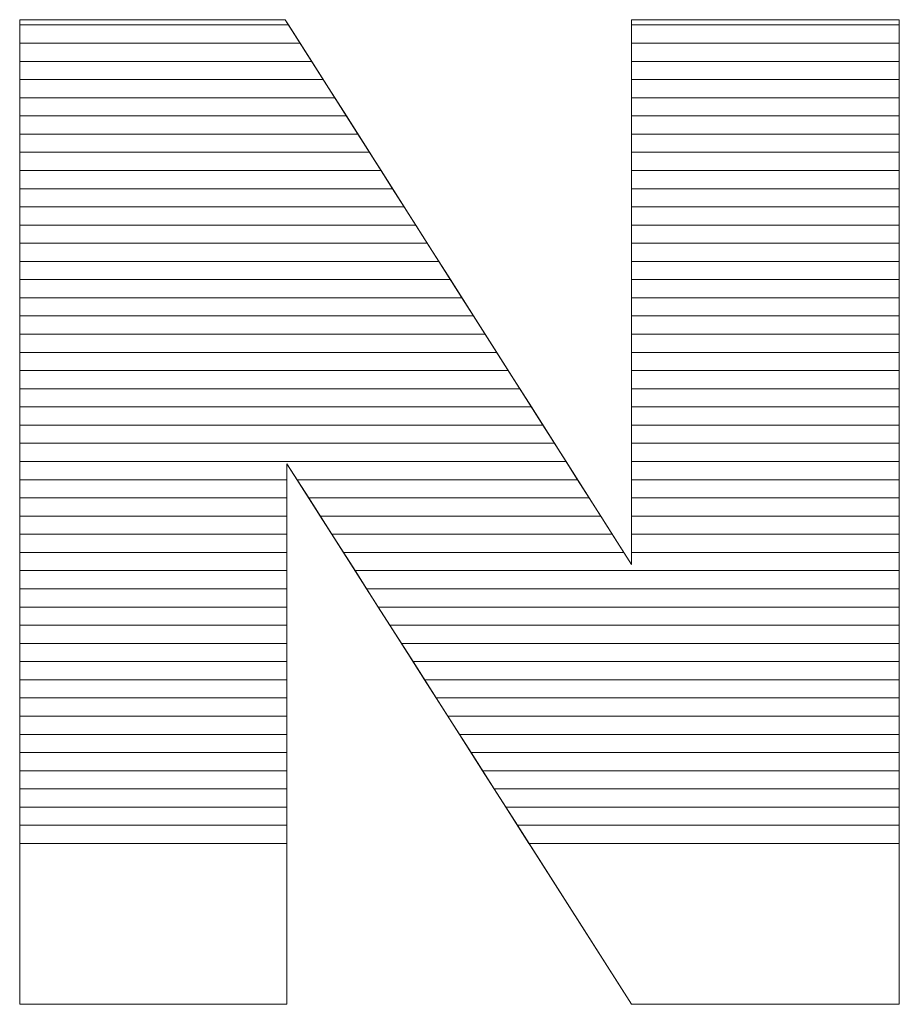
# Model space of a CAD drawing. Units: millimetres. Extents: x 2223 to 8173, y 796 to 7225.
# Drawn here: x 6455 to 6506, y 1446 to 1504 of the extents above; entities that cross this region are included whole.
import ezdxf

# ---------------------------------------------------------------- set-up
doc = ezdxf.new("R2010")
doc.units = ezdxf.units.MM
doc.layers.add('ABAVA - Шлюзы', color=7, linetype='Continuous')

# ---------------------------------------------------------------- blocks, each defined once
blk = doc.blocks.new('Dedallo D02 - top')
at = {"layer": 'ABAVA - Шлюзы', "color": 253, "lineweight": 0}
blk.add_open_spline([(4790.668, -29941.398), (4790.668, -29941.398), (4806.184, -29941.398), (4806.184, -29941.398), (4806.184, -29941.398), (4806.184, -29941.398), (4826.418, -29973.24), (4826.418, -29973.24), (4826.418, -29973.24), (4826.418, -29973.24), (4826.418, -29941.398), (4826.418, -29941.398), (4826.418, -29941.398), (4826.418, -29941.398), (4842.071, -29941.398), (4842.071, -29941.398), (4842.071, -29941.398), (4842.071, -29941.398), (4842.071, -29998.957), (4842.071, -29998.957), (4842.071, -29998.957), (4842.071, -29998.957), (4826.418, -29998.957), (4826.418, -29998.957), (4826.418, -29998.957), (4826.418, -29998.957), (4806.285, -29967.357), (4806.285, -29967.357), (4806.285, -29967.357), (4806.285, -29967.357), (4806.285, -29998.957), (4806.285, -29998.957), (4806.285, -29998.957), (4806.285, -29998.957), (4790.668, -29998.957), (4790.668, -29998.957), (4790.668, -29998.957), (4790.668, -29998.957), (4790.668, -29941.398), (4790.668, -29941.398)], degree=3, knots=[0, 0, 0, 0, 0.1, 0.1, 0.1, 0.1, 0.2, 0.2, 0.2, 0.2, 0.3, 0.3, 0.3, 0.3, 0.4, 0.4, 0.4, 0.4, 0.5, 0.5, 0.5, 0.5, 0.6, 0.6, 0.6, 0.6, 0.7, 0.7, 0.7, 0.7, 0.8, 0.8, 0.8, 0.8, 0.9, 0.9, 0.9, 0.9, 1, 1, 1, 1], dxfattribs=at)
at = {"layer": 'ABAVA - Шлюзы', "color": 7, "lineweight": 0}
for points in [[(4807.056, -29942.77), (4807.056, -29942.77), (4790.668, -29942.77), (4790.668, -29942.77), (4790.668, -29942.77), (4790.668, -29942.77), (4790.668, -29941.398), (4790.668, -29941.398), (4790.668, -29941.398), (4790.668, -29941.398), (4806.184, -29941.398), (4806.184, -29941.398), (4806.184, -29941.398), (4806.184, -29941.398), (4807.056, -29942.77), (4807.056, -29942.77)], [(4806.38, -29941.706), (4806.38, -29941.706), (4790.668, -29941.706), (4790.668, -29941.706), (4790.668, -29941.706), (4790.668, -29941.706), (4790.668, -29941.398), (4790.668, -29941.398), (4790.668, -29941.398), (4790.668, -29941.398), (4806.184, -29941.398), (4806.184, -29941.398), (4806.184, -29941.398), (4806.184, -29941.398), (4806.38, -29941.706), (4806.38, -29941.706)], [(4842.071, -29942.77), (4842.071, -29942.77), (4826.418, -29942.77), (4826.418, -29942.77), (4826.418, -29942.77), (4826.418, -29942.77), (4826.418, -29941.398), (4826.418, -29941.398), (4826.418, -29941.398), (4826.418, -29941.398), (4842.071, -29941.398), (4842.071, -29941.398), (4842.071, -29941.398), (4842.071, -29941.398), (4842.071, -29942.77), (4842.071, -29942.77)], [(4842.071, -29941.706), (4842.071, -29941.706), (4826.418, -29941.706), (4826.418, -29941.706), (4826.418, -29941.706), (4826.418, -29941.706), (4826.418, -29941.398), (4826.418, -29941.398), (4826.418, -29941.398), (4826.418, -29941.398), (4842.071, -29941.398), (4842.071, -29941.398), (4842.071, -29941.398), (4842.071, -29941.398), (4842.071, -29941.706), (4842.071, -29941.706)], [(4807.731, -29943.833), (4807.731, -29943.833), (4790.668, -29943.833), (4790.668, -29943.833), (4790.668, -29943.833), (4790.668, -29943.833), (4790.668, -29941.706), (4790.668, -29941.706), (4790.668, -29941.706), (4790.668, -29941.706), (4806.38, -29941.706), (4806.38, -29941.706), (4806.38, -29941.706), (4806.38, -29941.706), (4807.731, -29943.833), (4807.731, -29943.833)], [(4842.071, -29943.833), (4842.071, -29943.833), (4826.418, -29943.833), (4826.418, -29943.833), (4826.418, -29943.833), (4826.418, -29943.833), (4826.418, -29941.706), (4826.418, -29941.706), (4826.418, -29941.706), (4826.418, -29941.706), (4842.071, -29941.706), (4842.071, -29941.706), (4842.071, -29941.706), (4842.071, -29941.706), (4842.071, -29943.833), (4842.071, -29943.833)], [(4808.407, -29944.896), (4808.407, -29944.896), (4790.668, -29944.896), (4790.668, -29944.896), (4790.668, -29944.896), (4790.668, -29944.896), (4790.668, -29942.77), (4790.668, -29942.77), (4790.668, -29942.77), (4790.668, -29942.77), (4807.056, -29942.77), (4807.056, -29942.77), (4807.056, -29942.77), (4807.056, -29942.77), (4808.407, -29944.896), (4808.407, -29944.896)], [(4842.071, -29944.896), (4842.071, -29944.896), (4826.418, -29944.896), (4826.418, -29944.896), (4826.418, -29944.896), (4826.418, -29944.896), (4826.418, -29942.77), (4826.418, -29942.77), (4826.418, -29942.77), (4826.418, -29942.77), (4842.071, -29942.77), (4842.071, -29942.77), (4842.071, -29942.77), (4842.071, -29942.77), (4842.071, -29944.896), (4842.071, -29944.896)]]:
    blk.add_open_spline(points, degree=3, knots=[0, 0, 0, 0, 0.25, 0.25, 0.25, 0.25, 0.5, 0.5, 0.5, 0.5, 0.75, 0.75, 0.75, 0.75, 1, 1, 1, 1], dxfattribs=at)
at = {"layer": 'ABAVA - Шлюзы', "color": 254, "lineweight": 0}
for points in [[(4809.083, -29945.96), (4809.083, -29945.96), (4790.668, -29945.96), (4790.668, -29945.96), (4790.668, -29945.96), (4790.668, -29945.96), (4790.668, -29943.833), (4790.668, -29943.833), (4790.668, -29943.833), (4790.668, -29943.833), (4807.731, -29943.833), (4807.731, -29943.833), (4807.731, -29943.833), (4807.731, -29943.833), (4809.083, -29945.96), (4809.083, -29945.96)], [(4842.071, -29945.96), (4842.071, -29945.96), (4826.418, -29945.96), (4826.418, -29945.96), (4826.418, -29945.96), (4826.418, -29945.96), (4826.418, -29943.833), (4826.418, -29943.833), (4826.418, -29943.833), (4826.418, -29943.833), (4842.071, -29943.833), (4842.071, -29943.833), (4842.071, -29943.833), (4842.071, -29943.833), (4842.071, -29945.96), (4842.071, -29945.96)], [(4809.758, -29947.023), (4809.758, -29947.023), (4790.668, -29947.023), (4790.668, -29947.023), (4790.668, -29947.023), (4790.668, -29947.023), (4790.668, -29944.896), (4790.668, -29944.896), (4790.668, -29944.896), (4790.668, -29944.896), (4808.407, -29944.896), (4808.407, -29944.896), (4808.407, -29944.896), (4808.407, -29944.896), (4809.758, -29947.023), (4809.758, -29947.023)], [(4842.071, -29947.023), (4842.071, -29947.023), (4826.418, -29947.023), (4826.418, -29947.023), (4826.418, -29947.023), (4826.418, -29947.023), (4826.418, -29944.896), (4826.418, -29944.896), (4826.418, -29944.896), (4826.418, -29944.896), (4842.071, -29944.896), (4842.071, -29944.896), (4842.071, -29944.896), (4842.071, -29944.896), (4842.071, -29947.023), (4842.071, -29947.023)], [(4810.434, -29948.086), (4810.434, -29948.086), (4790.668, -29948.086), (4790.668, -29948.086), (4790.668, -29948.086), (4790.668, -29948.086), (4790.668, -29945.96), (4790.668, -29945.96), (4790.668, -29945.96), (4790.668, -29945.96), (4809.083, -29945.96), (4809.083, -29945.96), (4809.083, -29945.96), (4809.083, -29945.96), (4810.434, -29948.086), (4810.434, -29948.086)], [(4842.071, -29948.086), (4842.071, -29948.086), (4826.418, -29948.086), (4826.418, -29948.086), (4826.418, -29948.086), (4826.418, -29948.086), (4826.418, -29945.96), (4826.418, -29945.96), (4826.418, -29945.96), (4826.418, -29945.96), (4842.071, -29945.96), (4842.071, -29945.96), (4842.071, -29945.96), (4842.071, -29945.96), (4842.071, -29948.086), (4842.071, -29948.086)]]:
    blk.add_open_spline(points, degree=3, knots=[0, 0, 0, 0, 0.25, 0.25, 0.25, 0.25, 0.5, 0.5, 0.5, 0.5, 0.75, 0.75, 0.75, 0.75, 1, 1, 1, 1], dxfattribs=at)
at = {"layer": 'ABAVA - Шлюзы', "color": 51, "lineweight": 0}
for points in [[(4811.11, -29949.15), (4811.11, -29949.15), (4790.668, -29949.15), (4790.668, -29949.15), (4790.668, -29949.15), (4790.668, -29949.15), (4790.668, -29947.023), (4790.668, -29947.023), (4790.668, -29947.023), (4790.668, -29947.023), (4809.758, -29947.023), (4809.758, -29947.023), (4809.758, -29947.023), (4809.758, -29947.023), (4811.11, -29949.15), (4811.11, -29949.15)], [(4842.071, -29949.15), (4842.071, -29949.15), (4826.418, -29949.15), (4826.418, -29949.15), (4826.418, -29949.15), (4826.418, -29949.15), (4826.418, -29947.023), (4826.418, -29947.023), (4826.418, -29947.023), (4826.418, -29947.023), (4842.071, -29947.023), (4842.071, -29947.023), (4842.071, -29947.023), (4842.071, -29947.023), (4842.071, -29949.15), (4842.071, -29949.15)]]:
    blk.add_open_spline(points, degree=3, knots=[0, 0, 0, 0, 0.25, 0.25, 0.25, 0.25, 0.5, 0.5, 0.5, 0.5, 0.75, 0.75, 0.75, 0.75, 1, 1, 1, 1], dxfattribs=at)
at = {"layer": 'ABAVA - Шлюзы', "color": 41, "lineweight": 0}
for points, knots in [([(4811.785, -29950.213), (4811.785, -29950.213), (4790.668, -29950.213), (4790.668, -29950.213), (4790.668, -29950.213), (4790.668, -29950.213), (4790.668, -29948.086), (4790.668, -29948.086), (4790.668, -29948.086), (4790.668, -29948.086), (4810.434, -29948.086), (4810.434, -29948.086), (4810.434, -29948.086), (4810.434, -29948.086), (4811.785, -29950.213), (4811.785, -29950.213)], [0, 0, 0, 0, 0.25, 0.25, 0.25, 0.25, 0.5, 0.5, 0.5, 0.5, 0.75, 0.75, 0.75, 0.75, 1, 1, 1, 1]), ([(4842.071, -29950.213), (4842.071, -29950.213), (4826.418, -29950.213), (4826.418, -29950.213), (4826.418, -29950.213), (4826.418, -29950.213), (4826.418, -29948.086), (4826.418, -29948.086), (4826.418, -29948.086), (4826.418, -29948.086), (4842.071, -29948.086), (4842.071, -29948.086), (4842.071, -29948.086), (4842.071, -29948.086), (4842.071, -29950.213), (4842.071, -29950.213)], [0, 0, 0, 0, 0.25, 0.25, 0.25, 0.25, 0.5, 0.5, 0.5, 0.5, 0.75, 0.75, 0.75, 0.75, 1, 1, 1, 1]), ([(4812.462, -29951.277), (4812.462, -29951.277), (4790.668, -29951.277), (4790.668, -29951.277), (4790.668, -29951.277), (4790.668, -29951.277), (4790.668, -29949.15), (4790.668, -29949.15), (4790.668, -29949.15), (4790.668, -29949.15), (4811.11, -29949.15), (4811.11, -29949.15), (4811.11, -29949.15), (4811.11, -29949.15), (4812.462, -29951.277), (4812.462, -29951.277)], [0, 0, 0, 0, 0.25, 0.25, 0.25, 0.25, 0.5, 0.5, 0.5, 0.5, 0.75, 0.75, 0.75, 0.75, 1, 1, 1, 1]), ([(4842.071, -29951.277), (4842.071, -29951.277), (4826.418, -29951.277), (4826.418, -29951.277), (4826.418, -29951.277), (4826.418, -29951.277), (4826.418, -29949.15), (4826.418, -29949.15), (4826.418, -29949.15), (4826.418, -29949.15), (4842.071, -29949.15), (4842.071, -29949.15), (4842.071, -29949.15), (4842.071, -29949.15), (4842.071, -29951.277), (4842.071, -29951.277)], [0, 0, 0, 0, 0.25, 0.25, 0.25, 0.25, 0.5, 0.5, 0.5, 0.5, 0.75, 0.75, 0.75, 0.75, 1, 1, 1, 1]), ([(4813.137, -29952.34), (4813.137, -29952.34), (4790.668, -29952.34), (4790.668, -29952.34), (4790.668, -29952.34), (4790.668, -29952.34), (4790.668, -29950.213), (4790.668, -29950.213), (4790.668, -29950.213), (4790.668, -29950.213), (4811.785, -29950.213), (4811.785, -29950.213), (4811.785, -29950.213), (4811.785, -29950.213), (4813.137, -29952.34), (4813.137, -29952.34)], [0, 0, 0, 0, 0.25, 0.25, 0.25, 0.25, 0.5, 0.5, 0.5, 0.5, 0.75, 0.75, 0.75, 0.75, 1, 1, 1, 1]), ([(4842.071, -29952.34), (4842.071, -29952.34), (4826.418, -29952.34), (4826.418, -29952.34), (4826.418, -29952.34), (4826.418, -29952.34), (4826.418, -29950.213), (4826.418, -29950.213), (4826.418, -29950.213), (4826.418, -29950.213), (4842.071, -29950.213), (4842.071, -29950.213), (4842.071, -29950.213), (4842.071, -29950.213), (4842.071, -29952.34), (4842.071, -29952.34)], [0, 0, 0, 0, 0.25, 0.25, 0.25, 0.25, 0.5, 0.5, 0.5, 0.5, 0.75, 0.75, 0.75, 0.75, 1, 1, 1, 1]), ([(4813.813, -29953.403), (4813.813, -29953.403), (4790.668, -29953.403), (4790.668, -29953.403), (4790.668, -29953.403), (4790.668, -29953.403), (4790.668, -29951.277), (4790.668, -29951.277), (4790.668, -29951.277), (4790.668, -29951.277), (4812.462, -29951.277), (4812.462, -29951.277), (4812.462, -29951.277), (4812.462, -29951.277), (4813.813, -29953.403), (4813.813, -29953.403)], [0, 0, 0, 0, 0.25, 0.25, 0.25, 0.25, 0.5, 0.5, 0.5, 0.5, 0.75, 0.75, 0.75, 0.75, 1, 1, 1, 1]), ([(4842.071, -29953.403), (4842.071, -29953.403), (4826.418, -29953.403), (4826.418, -29953.403), (4826.418, -29953.403), (4826.418, -29953.403), (4826.418, -29951.277), (4826.418, -29951.277), (4826.418, -29951.277), (4826.418, -29951.277), (4842.071, -29951.277), (4842.071, -29951.277), (4842.071, -29951.277), (4842.071, -29951.277), (4842.071, -29953.403), (4842.071, -29953.403)], [0, 0, 0, 0, 0.25, 0.25, 0.25, 0.25, 0.5, 0.5, 0.5, 0.5, 0.75, 0.75, 0.75, 0.75, 1, 1, 1, 1]), ([(4814.488, -29954.466), (4814.488, -29954.466), (4790.668, -29954.466), (4790.668, -29954.466), (4790.668, -29954.466), (4790.668, -29954.466), (4790.668, -29952.34), (4790.668, -29952.34), (4790.668, -29952.34), (4790.668, -29952.34), (4813.137, -29952.34), (4813.137, -29952.34), (4813.137, -29952.34), (4813.137, -29952.34), (4814.488, -29954.466), (4814.488, -29954.466)], [0, 0, 0, 0, 0.25, 0.25, 0.25, 0.25, 0.5, 0.5, 0.5, 0.5, 0.75, 0.75, 0.75, 0.75, 1, 1, 1, 1]), ([(4842.071, -29954.466), (4842.071, -29954.466), (4826.418, -29954.466), (4826.418, -29954.466), (4826.418, -29954.466), (4826.418, -29954.466), (4826.418, -29952.34), (4826.418, -29952.34), (4826.418, -29952.34), (4826.418, -29952.34), (4842.071, -29952.34), (4842.071, -29952.34), (4842.071, -29952.34), (4842.071, -29952.34), (4842.071, -29954.466), (4842.071, -29954.466)], [0, 0, 0, 0, 0.25, 0.25, 0.25, 0.25, 0.5, 0.5, 0.5, 0.5, 0.75, 0.75, 0.75, 0.75, 1, 1, 1, 1]), ([(4815.164, -29955.529), (4815.164, -29955.529), (4790.668, -29955.529), (4790.668, -29955.529), (4790.668, -29955.529), (4790.668, -29955.529), (4790.668, -29953.403), (4790.668, -29953.403), (4790.668, -29953.403), (4790.668, -29953.403), (4813.813, -29953.403), (4813.813, -29953.403), (4813.813, -29953.403), (4813.813, -29953.403), (4815.164, -29955.529), (4815.164, -29955.529)], [0, 0, 0, 0, 0.25, 0.25, 0.25, 0.25, 0.5, 0.5, 0.5, 0.5, 0.75, 0.75, 0.75, 0.75, 1, 1, 1, 1]), ([(4842.071, -29955.529), (4842.071, -29955.529), (4826.418, -29955.529), (4826.418, -29955.529), (4826.418, -29955.529), (4826.418, -29955.529), (4826.418, -29953.403), (4826.418, -29953.403), (4826.418, -29953.403), (4826.418, -29953.403), (4842.071, -29953.403), (4842.071, -29953.403), (4842.071, -29953.403), (4842.071, -29953.403), (4842.071, -29955.529), (4842.071, -29955.529)], [0, 0, 0, 0, 0.25, 0.25, 0.25, 0.25, 0.5, 0.5, 0.5, 0.5, 0.75, 0.75, 0.75, 0.75, 1, 1, 1, 1]), ([(4815.839, -29956.592), (4815.839, -29956.592), (4790.668, -29956.592), (4790.668, -29956.592), (4790.668, -29956.592), (4790.668, -29956.592), (4790.668, -29954.466), (4790.668, -29954.466), (4790.668, -29954.466), (4790.668, -29954.466), (4814.488, -29954.466), (4814.488, -29954.466), (4814.488, -29954.466), (4814.488, -29954.466), (4815.839, -29956.592), (4815.839, -29956.592)], [0, 0, 0, 0, 0.25, 0.25, 0.25, 0.25, 0.5, 0.5, 0.5, 0.5, 0.75, 0.75, 0.75, 0.75, 1, 1, 1, 1]), ([(4842.071, -29956.592), (4842.071, -29956.592), (4826.418, -29956.592), (4826.418, -29956.592), (4826.418, -29956.592), (4826.418, -29956.592), (4826.418, -29954.466), (4826.418, -29954.466), (4826.418, -29954.466), (4826.418, -29954.466), (4842.071, -29954.466), (4842.071, -29954.466), (4842.071, -29954.466), (4842.071, -29954.466), (4842.071, -29956.592), (4842.071, -29956.592)], [0, 0, 0, 0, 0.25, 0.25, 0.25, 0.25, 0.5, 0.5, 0.5, 0.5, 0.75, 0.75, 0.75, 0.75, 1, 1, 1, 1]), ([(4816.515, -29957.656), (4816.515, -29957.656), (4790.668, -29957.656), (4790.668, -29957.656), (4790.668, -29957.656), (4790.668, -29957.656), (4790.668, -29955.529), (4790.668, -29955.529), (4790.668, -29955.529), (4790.668, -29955.529), (4815.164, -29955.529), (4815.164, -29955.529), (4815.164, -29955.529), (4815.164, -29955.529), (4816.515, -29957.656), (4816.515, -29957.656)], [0, 0, 0, 0, 0.25, 0.25, 0.25, 0.25, 0.5, 0.5, 0.5, 0.5, 0.75, 0.75, 0.75, 0.75, 1, 1, 1, 1]), ([(4842.071, -29957.656), (4842.071, -29957.656), (4826.418, -29957.656), (4826.418, -29957.656), (4826.418, -29957.656), (4826.418, -29957.656), (4826.418, -29955.529), (4826.418, -29955.529), (4826.418, -29955.529), (4826.418, -29955.529), (4842.071, -29955.529), (4842.071, -29955.529), (4842.071, -29955.529), (4842.071, -29955.529), (4842.071, -29957.656), (4842.071, -29957.656)], [0, 0, 0, 0, 0.25, 0.25, 0.25, 0.25, 0.5, 0.5, 0.5, 0.5, 0.75, 0.75, 0.75, 0.75, 1, 1, 1, 1]), ([(4817.191, -29958.719), (4817.191, -29958.719), (4790.668, -29958.719), (4790.668, -29958.719), (4790.668, -29958.719), (4790.668, -29958.719), (4790.668, -29956.592), (4790.668, -29956.592), (4790.668, -29956.592), (4790.668, -29956.592), (4815.839, -29956.592), (4815.839, -29956.592), (4815.839, -29956.592), (4815.839, -29956.592), (4817.191, -29958.719), (4817.191, -29958.719)], [0, 0, 0, 0, 0.25, 0.25, 0.25, 0.25, 0.5, 0.5, 0.5, 0.5, 0.75, 0.75, 0.75, 0.75, 1, 1, 1, 1]), ([(4842.071, -29958.719), (4842.071, -29958.719), (4826.418, -29958.719), (4826.418, -29958.719), (4826.418, -29958.719), (4826.418, -29958.719), (4826.418, -29956.592), (4826.418, -29956.592), (4826.418, -29956.592), (4826.418, -29956.592), (4842.071, -29956.592), (4842.071, -29956.592), (4842.071, -29956.592), (4842.071, -29956.592), (4842.071, -29958.719), (4842.071, -29958.719)], [0, 0, 0, 0, 0.25, 0.25, 0.25, 0.25, 0.5, 0.5, 0.5, 0.5, 0.75, 0.75, 0.75, 0.75, 1, 1, 1, 1]), ([(4817.866, -29959.782), (4817.866, -29959.782), (4790.668, -29959.782), (4790.668, -29959.782), (4790.668, -29959.782), (4790.668, -29959.782), (4790.668, -29957.656), (4790.668, -29957.656), (4790.668, -29957.656), (4790.668, -29957.656), (4816.515, -29957.656), (4816.515, -29957.656), (4816.515, -29957.656), (4816.515, -29957.656), (4817.866, -29959.782), (4817.866, -29959.782)], [0, 0, 0, 0, 0.25, 0.25, 0.25, 0.25, 0.5, 0.5, 0.5, 0.5, 0.75, 0.75, 0.75, 0.75, 1, 1, 1, 1]), ([(4842.071, -29959.782), (4842.071, -29959.782), (4826.418, -29959.782), (4826.418, -29959.782), (4826.418, -29959.782), (4826.418, -29959.782), (4826.418, -29957.656), (4826.418, -29957.656), (4826.418, -29957.656), (4826.418, -29957.656), (4842.071, -29957.656), (4842.071, -29957.656), (4842.071, -29957.656), (4842.071, -29957.656), (4842.071, -29959.782), (4842.071, -29959.782)], [0, 0, 0, 0, 0.25, 0.25, 0.25, 0.25, 0.5, 0.5, 0.5, 0.5, 0.75, 0.75, 0.75, 0.75, 1, 1, 1, 1]), ([(4818.542, -29960.846), (4818.542, -29960.846), (4790.668, -29960.846), (4790.668, -29960.846), (4790.668, -29960.846), (4790.668, -29960.846), (4790.668, -29958.719), (4790.668, -29958.719), (4790.668, -29958.719), (4790.668, -29958.719), (4817.191, -29958.719), (4817.191, -29958.719), (4817.191, -29958.719), (4817.191, -29958.719), (4818.542, -29960.846), (4818.542, -29960.846)], [0, 0, 0, 0, 0.25, 0.25, 0.25, 0.25, 0.5, 0.5, 0.5, 0.5, 0.75, 0.75, 0.75, 0.75, 1, 1, 1, 1]), ([(4842.071, -29960.846), (4842.071, -29960.846), (4826.418, -29960.846), (4826.418, -29960.846), (4826.418, -29960.846), (4826.418, -29960.846), (4826.418, -29958.719), (4826.418, -29958.719), (4826.418, -29958.719), (4826.418, -29958.719), (4842.071, -29958.719), (4842.071, -29958.719), (4842.071, -29958.719), (4842.071, -29958.719), (4842.071, -29960.846), (4842.071, -29960.846)], [0, 0, 0, 0, 0.25, 0.25, 0.25, 0.25, 0.5, 0.5, 0.5, 0.5, 0.75, 0.75, 0.75, 0.75, 1, 1, 1, 1]), ([(4819.218, -29961.909), (4819.218, -29961.909), (4790.668, -29961.909), (4790.668, -29961.909), (4790.668, -29961.909), (4790.668, -29961.909), (4790.668, -29959.782), (4790.668, -29959.782), (4790.668, -29959.782), (4790.668, -29959.782), (4817.866, -29959.782), (4817.866, -29959.782), (4817.866, -29959.782), (4817.866, -29959.782), (4819.218, -29961.909), (4819.218, -29961.909)], [0, 0, 0, 0, 0.25, 0.25, 0.25, 0.25, 0.5, 0.5, 0.5, 0.5, 0.75, 0.75, 0.75, 0.75, 1, 1, 1, 1]), ([(4842.071, -29961.909), (4842.071, -29961.909), (4826.418, -29961.909), (4826.418, -29961.909), (4826.418, -29961.909), (4826.418, -29961.909), (4826.418, -29959.782), (4826.418, -29959.782), (4826.418, -29959.782), (4826.418, -29959.782), (4842.071, -29959.782), (4842.071, -29959.782), (4842.071, -29959.782), (4842.071, -29959.782), (4842.071, -29961.909), (4842.071, -29961.909)], [0, 0, 0, 0, 0.25, 0.25, 0.25, 0.25, 0.5, 0.5, 0.5, 0.5, 0.75, 0.75, 0.75, 0.75, 1, 1, 1, 1]), ([(4819.893, -29962.972), (4819.893, -29962.972), (4790.668, -29962.972), (4790.668, -29962.972), (4790.668, -29962.972), (4790.668, -29962.972), (4790.668, -29960.846), (4790.668, -29960.846), (4790.668, -29960.846), (4790.668, -29960.846), (4818.542, -29960.846), (4818.542, -29960.846), (4818.542, -29960.846), (4818.542, -29960.846), (4819.893, -29962.972), (4819.893, -29962.972)], [0, 0, 0, 0, 0.25, 0.25, 0.25, 0.25, 0.5, 0.5, 0.5, 0.5, 0.75, 0.75, 0.75, 0.75, 1, 1, 1, 1]), ([(4842.071, -29962.972), (4842.071, -29962.972), (4826.418, -29962.972), (4826.418, -29962.972), (4826.418, -29962.972), (4826.418, -29962.972), (4826.418, -29960.846), (4826.418, -29960.846), (4826.418, -29960.846), (4826.418, -29960.846), (4842.071, -29960.846), (4842.071, -29960.846), (4842.071, -29960.846), (4842.071, -29960.846), (4842.071, -29962.972), (4842.071, -29962.972)], [0, 0, 0, 0, 0.25, 0.25, 0.25, 0.25, 0.5, 0.5, 0.5, 0.5, 0.75, 0.75, 0.75, 0.75, 1, 1, 1, 1]), ([(4820.569, -29964.036), (4820.569, -29964.036), (4790.668, -29964.036), (4790.668, -29964.036), (4790.668, -29964.036), (4790.668, -29964.036), (4790.668, -29961.909), (4790.668, -29961.909), (4790.668, -29961.909), (4790.668, -29961.909), (4819.218, -29961.909), (4819.218, -29961.909), (4819.218, -29961.909), (4819.218, -29961.909), (4820.569, -29964.036), (4820.569, -29964.036)], [0, 0, 0, 0, 0.25, 0.25, 0.25, 0.25, 0.5, 0.5, 0.5, 0.5, 0.75, 0.75, 0.75, 0.75, 1, 1, 1, 1]), ([(4842.071, -29964.036), (4842.071, -29964.036), (4826.418, -29964.036), (4826.418, -29964.036), (4826.418, -29964.036), (4826.418, -29964.036), (4826.418, -29961.909), (4826.418, -29961.909), (4826.418, -29961.909), (4826.418, -29961.909), (4842.071, -29961.909), (4842.071, -29961.909), (4842.071, -29961.909), (4842.071, -29961.909), (4842.071, -29964.036), (4842.071, -29964.036)], [0, 0, 0, 0, 0.25, 0.25, 0.25, 0.25, 0.5, 0.5, 0.5, 0.5, 0.75, 0.75, 0.75, 0.75, 1, 1, 1, 1]), ([(4821.245, -29965.099), (4821.245, -29965.099), (4790.668, -29965.099), (4790.668, -29965.099), (4790.668, -29965.099), (4790.668, -29965.099), (4790.668, -29962.972), (4790.668, -29962.972), (4790.668, -29962.972), (4790.668, -29962.972), (4819.893, -29962.972), (4819.893, -29962.972), (4819.893, -29962.972), (4819.893, -29962.972), (4821.245, -29965.099), (4821.245, -29965.099)], [0, 0, 0, 0, 0.25, 0.25, 0.25, 0.25, 0.5, 0.5, 0.5, 0.5, 0.75, 0.75, 0.75, 0.75, 1, 1, 1, 1]), ([(4842.071, -29965.099), (4842.071, -29965.099), (4826.418, -29965.099), (4826.418, -29965.099), (4826.418, -29965.099), (4826.418, -29965.099), (4826.418, -29962.972), (4826.418, -29962.972), (4826.418, -29962.972), (4826.418, -29962.972), (4842.071, -29962.972), (4842.071, -29962.972), (4842.071, -29962.972), (4842.071, -29962.972), (4842.071, -29965.099), (4842.071, -29965.099)], [0, 0, 0, 0, 0.25, 0.25, 0.25, 0.25, 0.5, 0.5, 0.5, 0.5, 0.75, 0.75, 0.75, 0.75, 1, 1, 1, 1]), ([(4821.921, -29966.163), (4821.921, -29966.163), (4790.668, -29966.163), (4790.668, -29966.163), (4790.668, -29966.163), (4790.668, -29966.163), (4790.668, -29964.036), (4790.668, -29964.036), (4790.668, -29964.036), (4790.668, -29964.036), (4820.569, -29964.036), (4820.569, -29964.036), (4820.569, -29964.036), (4820.569, -29964.036), (4821.921, -29966.163), (4821.921, -29966.163)], [0, 0, 0, 0, 0.25, 0.25, 0.25, 0.25, 0.5, 0.5, 0.5, 0.5, 0.75, 0.75, 0.75, 0.75, 1, 1, 1, 1]), ([(4842.071, -29966.163), (4842.071, -29966.163), (4826.418, -29966.163), (4826.418, -29966.163), (4826.418, -29966.163), (4826.418, -29966.163), (4826.418, -29964.036), (4826.418, -29964.036), (4826.418, -29964.036), (4826.418, -29964.036), (4842.071, -29964.036), (4842.071, -29964.036), (4842.071, -29964.036), (4842.071, -29964.036), (4842.071, -29966.163), (4842.071, -29966.163)], [0, 0, 0, 0, 0.25, 0.25, 0.25, 0.25, 0.5, 0.5, 0.5, 0.5, 0.75, 0.75, 0.75, 0.75, 1, 1, 1, 1]), ([(4822.596, -29967.226), (4822.596, -29967.226), (4790.668, -29967.226), (4790.668, -29967.226), (4790.668, -29967.226), (4790.668, -29967.226), (4790.668, -29965.099), (4790.668, -29965.099), (4790.668, -29965.099), (4790.668, -29965.099), (4821.245, -29965.099), (4821.245, -29965.099), (4821.245, -29965.099), (4821.245, -29965.099), (4822.596, -29967.226), (4822.596, -29967.226)], [0, 0, 0, 0, 0.25, 0.25, 0.25, 0.25, 0.5, 0.5, 0.5, 0.5, 0.75, 0.75, 0.75, 0.75, 1, 1, 1, 1]), ([(4842.071, -29967.226), (4842.071, -29967.226), (4826.418, -29967.226), (4826.418, -29967.226), (4826.418, -29967.226), (4826.418, -29967.226), (4826.418, -29965.099), (4826.418, -29965.099), (4826.418, -29965.099), (4826.418, -29965.099), (4842.071, -29965.099), (4842.071, -29965.099), (4842.071, -29965.099), (4842.071, -29965.099), (4842.071, -29967.226), (4842.071, -29967.226)], [0, 0, 0, 0, 0.25, 0.25, 0.25, 0.25, 0.5, 0.5, 0.5, 0.5, 0.75, 0.75, 0.75, 0.75, 1, 1, 1, 1]), ([(4823.272, -29968.289), (4823.272, -29968.289), (4806.879, -29968.289), (4806.879, -29968.289), (4806.879, -29968.289), (4806.879, -29968.289), (4806.285, -29967.357), (4806.285, -29967.357), (4806.285, -29967.357), (4806.285, -29967.357), (4806.285, -29968.289), (4806.285, -29968.289), (4806.285, -29968.289), (4806.285, -29968.289), (4790.668, -29968.289), (4790.668, -29968.289), (4790.668, -29968.289), (4790.668, -29968.289), (4790.668, -29966.163), (4790.668, -29966.163), (4790.668, -29966.163), (4790.668, -29966.163), (4821.921, -29966.163), (4821.921, -29966.163), (4821.921, -29966.163), (4821.921, -29966.163), (4823.272, -29968.289), (4823.272, -29968.289)], [0, 0, 0, 0, 0.142857, 0.142857, 0.142857, 0.142857, 0.285714, 0.285714, 0.285714, 0.285714, 0.428571, 0.428571, 0.428571, 0.428571, 0.571429, 0.571429, 0.571429, 0.571429, 0.714286, 0.714286, 0.714286, 0.714286, 0.857143, 0.857143, 0.857143, 0.857143, 1, 1, 1, 1]), ([(4842.071, -29968.289), (4842.071, -29968.289), (4826.418, -29968.289), (4826.418, -29968.289), (4826.418, -29968.289), (4826.418, -29968.289), (4826.418, -29966.163), (4826.418, -29966.163), (4826.418, -29966.163), (4826.418, -29966.163), (4842.071, -29966.163), (4842.071, -29966.163), (4842.071, -29966.163), (4842.071, -29966.163), (4842.071, -29968.289), (4842.071, -29968.289)], [0, 0, 0, 0, 0.25, 0.25, 0.25, 0.25, 0.5, 0.5, 0.5, 0.5, 0.75, 0.75, 0.75, 0.75, 1, 1, 1, 1]), ([(4823.948, -29969.353), (4823.948, -29969.353), (4807.557, -29969.353), (4807.557, -29969.353), (4807.557, -29969.353), (4807.557, -29969.353), (4806.285, -29967.357), (4806.285, -29967.357), (4806.285, -29967.357), (4806.285, -29967.357), (4806.285, -29969.353), (4806.285, -29969.353), (4806.285, -29969.353), (4806.285, -29969.353), (4790.668, -29969.353), (4790.668, -29969.353), (4790.668, -29969.353), (4790.668, -29969.353), (4790.668, -29967.226), (4790.668, -29967.226), (4790.668, -29967.226), (4790.668, -29967.226), (4822.596, -29967.226), (4822.596, -29967.226), (4822.596, -29967.226), (4822.596, -29967.226), (4823.948, -29969.353), (4823.948, -29969.353)], [0, 0, 0, 0, 0.142857, 0.142857, 0.142857, 0.142857, 0.285714, 0.285714, 0.285714, 0.285714, 0.428571, 0.428571, 0.428571, 0.428571, 0.571429, 0.571429, 0.571429, 0.571429, 0.714286, 0.714286, 0.714286, 0.714286, 0.857143, 0.857143, 0.857143, 0.857143, 1, 1, 1, 1]), ([(4842.071, -29969.353), (4842.071, -29969.353), (4826.418, -29969.353), (4826.418, -29969.353), (4826.418, -29969.353), (4826.418, -29969.353), (4826.418, -29967.226), (4826.418, -29967.226), (4826.418, -29967.226), (4826.418, -29967.226), (4842.071, -29967.226), (4842.071, -29967.226), (4842.071, -29967.226), (4842.071, -29967.226), (4842.071, -29969.353), (4842.071, -29969.353)], [0, 0, 0, 0, 0.25, 0.25, 0.25, 0.25, 0.5, 0.5, 0.5, 0.5, 0.75, 0.75, 0.75, 0.75, 1, 1, 1, 1]), ([(4806.285, -29970.416), (4806.285, -29970.416), (4790.668, -29970.416), (4790.668, -29970.416), (4790.668, -29970.416), (4790.668, -29970.416), (4790.668, -29968.289), (4790.668, -29968.289), (4790.668, -29968.289), (4790.668, -29968.289), (4806.285, -29968.289), (4806.285, -29968.289), (4806.285, -29968.289), (4806.285, -29968.289), (4806.285, -29970.416), (4806.285, -29970.416)], [0, 0, 0, 0, 0.25, 0.25, 0.25, 0.25, 0.5, 0.5, 0.5, 0.5, 0.75, 0.75, 0.75, 0.75, 1, 1, 1, 1]), ([(4824.623, -29970.416), (4824.623, -29970.416), (4808.234, -29970.416), (4808.234, -29970.416), (4808.234, -29970.416), (4808.234, -29970.416), (4806.879, -29968.289), (4806.879, -29968.289), (4806.879, -29968.289), (4806.879, -29968.289), (4823.272, -29968.289), (4823.272, -29968.289), (4823.272, -29968.289), (4823.272, -29968.289), (4824.623, -29970.416), (4824.623, -29970.416)], [0, 0, 0, 0, 0.25, 0.25, 0.25, 0.25, 0.5, 0.5, 0.5, 0.5, 0.75, 0.75, 0.75, 0.75, 1, 1, 1, 1]), ([(4842.071, -29970.416), (4842.071, -29970.416), (4826.418, -29970.416), (4826.418, -29970.416), (4826.418, -29970.416), (4826.418, -29970.416), (4826.418, -29968.289), (4826.418, -29968.289), (4826.418, -29968.289), (4826.418, -29968.289), (4842.071, -29968.289), (4842.071, -29968.289), (4842.071, -29968.289), (4842.071, -29968.289), (4842.071, -29970.416), (4842.071, -29970.416)], [0, 0, 0, 0, 0.25, 0.25, 0.25, 0.25, 0.5, 0.5, 0.5, 0.5, 0.75, 0.75, 0.75, 0.75, 1, 1, 1, 1]), ([(4806.285, -29971.479), (4806.285, -29971.479), (4790.668, -29971.479), (4790.668, -29971.479), (4790.668, -29971.479), (4790.668, -29971.479), (4790.668, -29969.353), (4790.668, -29969.353), (4790.668, -29969.353), (4790.668, -29969.353), (4806.285, -29969.353), (4806.285, -29969.353), (4806.285, -29969.353), (4806.285, -29969.353), (4806.285, -29971.479), (4806.285, -29971.479)], [0, 0, 0, 0, 0.25, 0.25, 0.25, 0.25, 0.5, 0.5, 0.5, 0.5, 0.75, 0.75, 0.75, 0.75, 1, 1, 1, 1]), ([(4825.299, -29971.479), (4825.299, -29971.479), (4808.911, -29971.479), (4808.911, -29971.479), (4808.911, -29971.479), (4808.911, -29971.479), (4807.557, -29969.353), (4807.557, -29969.353), (4807.557, -29969.353), (4807.557, -29969.353), (4823.948, -29969.353), (4823.948, -29969.353), (4823.948, -29969.353), (4823.948, -29969.353), (4825.299, -29971.479), (4825.299, -29971.479)], [0, 0, 0, 0, 0.25, 0.25, 0.25, 0.25, 0.5, 0.5, 0.5, 0.5, 0.75, 0.75, 0.75, 0.75, 1, 1, 1, 1]), ([(4842.071, -29971.479), (4842.071, -29971.479), (4826.418, -29971.479), (4826.418, -29971.479), (4826.418, -29971.479), (4826.418, -29971.479), (4826.418, -29969.353), (4826.418, -29969.353), (4826.418, -29969.353), (4826.418, -29969.353), (4842.071, -29969.353), (4842.071, -29969.353), (4842.071, -29969.353), (4842.071, -29969.353), (4842.071, -29971.479), (4842.071, -29971.479)], [0, 0, 0, 0, 0.25, 0.25, 0.25, 0.25, 0.5, 0.5, 0.5, 0.5, 0.75, 0.75, 0.75, 0.75, 1, 1, 1, 1]), ([(4806.285, -29972.543), (4806.285, -29972.543), (4790.668, -29972.543), (4790.668, -29972.543), (4790.668, -29972.543), (4790.668, -29972.543), (4790.668, -29970.416), (4790.668, -29970.416), (4790.668, -29970.416), (4790.668, -29970.416), (4806.285, -29970.416), (4806.285, -29970.416), (4806.285, -29970.416), (4806.285, -29970.416), (4806.285, -29972.543), (4806.285, -29972.543)], [0, 0, 0, 0, 0.25, 0.25, 0.25, 0.25, 0.5, 0.5, 0.5, 0.5, 0.75, 0.75, 0.75, 0.75, 1, 1, 1, 1]), ([(4825.975, -29972.543), (4825.975, -29972.543), (4809.589, -29972.543), (4809.589, -29972.543), (4809.589, -29972.543), (4809.589, -29972.543), (4808.234, -29970.416), (4808.234, -29970.416), (4808.234, -29970.416), (4808.234, -29970.416), (4824.623, -29970.416), (4824.623, -29970.416), (4824.623, -29970.416), (4824.623, -29970.416), (4825.975, -29972.543), (4825.975, -29972.543)], [0, 0, 0, 0, 0.25, 0.25, 0.25, 0.25, 0.5, 0.5, 0.5, 0.5, 0.75, 0.75, 0.75, 0.75, 1, 1, 1, 1]), ([(4842.071, -29972.543), (4842.071, -29972.543), (4826.418, -29972.543), (4826.418, -29972.543), (4826.418, -29972.543), (4826.418, -29972.543), (4826.418, -29970.416), (4826.418, -29970.416), (4826.418, -29970.416), (4826.418, -29970.416), (4842.071, -29970.416), (4842.071, -29970.416), (4842.071, -29970.416), (4842.071, -29970.416), (4842.071, -29972.543), (4842.071, -29972.543)], [0, 0, 0, 0, 0.25, 0.25, 0.25, 0.25, 0.5, 0.5, 0.5, 0.5, 0.75, 0.75, 0.75, 0.75, 1, 1, 1, 1]), ([(4806.285, -29973.606), (4806.285, -29973.606), (4790.668, -29973.606), (4790.668, -29973.606), (4790.668, -29973.606), (4790.668, -29973.606), (4790.668, -29971.479), (4790.668, -29971.479), (4790.668, -29971.479), (4790.668, -29971.479), (4806.285, -29971.479), (4806.285, -29971.479), (4806.285, -29971.479), (4806.285, -29971.479), (4806.285, -29973.606), (4806.285, -29973.606)], [0, 0, 0, 0, 0.25, 0.25, 0.25, 0.25, 0.5, 0.5, 0.5, 0.5, 0.75, 0.75, 0.75, 0.75, 1, 1, 1, 1]), ([(4842.071, -29973.606), (4842.071, -29973.606), (4810.266, -29973.606), (4810.266, -29973.606), (4810.266, -29973.606), (4810.266, -29973.606), (4808.911, -29971.479), (4808.911, -29971.479), (4808.911, -29971.479), (4808.911, -29971.479), (4825.299, -29971.479), (4825.299, -29971.479), (4825.299, -29971.479), (4825.299, -29971.479), (4826.418, -29973.24), (4826.418, -29973.24), (4826.418, -29973.24), (4826.418, -29973.24), (4826.418, -29971.479), (4826.418, -29971.479), (4826.418, -29971.479), (4826.418, -29971.479), (4842.071, -29971.479), (4842.071, -29971.479), (4842.071, -29971.479), (4842.071, -29971.479), (4842.071, -29973.606), (4842.071, -29973.606)], [0, 0, 0, 0, 0.142857, 0.142857, 0.142857, 0.142857, 0.285714, 0.285714, 0.285714, 0.285714, 0.428571, 0.428571, 0.428571, 0.428571, 0.571429, 0.571429, 0.571429, 0.571429, 0.714286, 0.714286, 0.714286, 0.714286, 0.857143, 0.857143, 0.857143, 0.857143, 1, 1, 1, 1]), ([(4806.285, -29974.669), (4806.285, -29974.669), (4790.668, -29974.669), (4790.668, -29974.669), (4790.668, -29974.669), (4790.668, -29974.669), (4790.668, -29972.543), (4790.668, -29972.543), (4790.668, -29972.543), (4790.668, -29972.543), (4806.285, -29972.543), (4806.285, -29972.543), (4806.285, -29972.543), (4806.285, -29972.543), (4806.285, -29974.669), (4806.285, -29974.669)], [0, 0, 0, 0, 0.25, 0.25, 0.25, 0.25, 0.5, 0.5, 0.5, 0.5, 0.75, 0.75, 0.75, 0.75, 1, 1, 1, 1]), ([(4842.071, -29974.669), (4842.071, -29974.669), (4810.944, -29974.669), (4810.944, -29974.669), (4810.944, -29974.669), (4810.944, -29974.669), (4809.589, -29972.543), (4809.589, -29972.543), (4809.589, -29972.543), (4809.589, -29972.543), (4825.975, -29972.543), (4825.975, -29972.543), (4825.975, -29972.543), (4825.975, -29972.543), (4826.418, -29973.24), (4826.418, -29973.24), (4826.418, -29973.24), (4826.418, -29973.24), (4826.418, -29972.543), (4826.418, -29972.543), (4826.418, -29972.543), (4826.418, -29972.543), (4842.071, -29972.543), (4842.071, -29972.543), (4842.071, -29972.543), (4842.071, -29972.543), (4842.071, -29974.669), (4842.071, -29974.669)], [0, 0, 0, 0, 0.142857, 0.142857, 0.142857, 0.142857, 0.285714, 0.285714, 0.285714, 0.285714, 0.428571, 0.428571, 0.428571, 0.428571, 0.571429, 0.571429, 0.571429, 0.571429, 0.714286, 0.714286, 0.714286, 0.714286, 0.857143, 0.857143, 0.857143, 0.857143, 1, 1, 1, 1])]:
    blk.add_open_spline(points, degree=3, knots=knots, dxfattribs=at)
at = {"layer": 'ABAVA - Шлюзы', "color": 53, "lineweight": 0}
for points in [[(4806.285, -29975.733), (4806.285, -29975.733), (4790.668, -29975.733), (4790.668, -29975.733), (4790.668, -29975.733), (4790.668, -29975.733), (4790.668, -29973.606), (4790.668, -29973.606), (4790.668, -29973.606), (4790.668, -29973.606), (4806.285, -29973.606), (4806.285, -29973.606), (4806.285, -29973.606), (4806.285, -29973.606), (4806.285, -29975.733), (4806.285, -29975.733)], [(4842.071, -29975.733), (4842.071, -29975.733), (4811.622, -29975.733), (4811.622, -29975.733), (4811.622, -29975.733), (4811.622, -29975.733), (4810.266, -29973.606), (4810.266, -29973.606), (4810.266, -29973.606), (4810.266, -29973.606), (4842.071, -29973.606), (4842.071, -29973.606), (4842.071, -29973.606), (4842.071, -29973.606), (4842.071, -29975.733), (4842.071, -29975.733)], [(4806.285, -29976.796), (4806.285, -29976.796), (4790.668, -29976.796), (4790.668, -29976.796), (4790.668, -29976.796), (4790.668, -29976.796), (4790.668, -29974.669), (4790.668, -29974.669), (4790.668, -29974.669), (4790.668, -29974.669), (4806.285, -29974.669), (4806.285, -29974.669), (4806.285, -29974.669), (4806.285, -29974.669), (4806.285, -29976.796), (4806.285, -29976.796)], [(4842.071, -29976.796), (4842.071, -29976.796), (4812.299, -29976.796), (4812.299, -29976.796), (4812.299, -29976.796), (4812.299, -29976.796), (4810.944, -29974.669), (4810.944, -29974.669), (4810.944, -29974.669), (4810.944, -29974.669), (4842.071, -29974.669), (4842.071, -29974.669), (4842.071, -29974.669), (4842.071, -29974.669), (4842.071, -29976.796), (4842.071, -29976.796)], [(4806.285, -29977.86), (4806.285, -29977.86), (4790.668, -29977.86), (4790.668, -29977.86), (4790.668, -29977.86), (4790.668, -29977.86), (4790.668, -29975.733), (4790.668, -29975.733), (4790.668, -29975.733), (4790.668, -29975.733), (4806.285, -29975.733), (4806.285, -29975.733), (4806.285, -29975.733), (4806.285, -29975.733), (4806.285, -29977.86), (4806.285, -29977.86)], [(4842.071, -29977.86), (4842.071, -29977.86), (4812.977, -29977.86), (4812.977, -29977.86), (4812.977, -29977.86), (4812.977, -29977.86), (4811.622, -29975.733), (4811.622, -29975.733), (4811.622, -29975.733), (4811.622, -29975.733), (4842.071, -29975.733), (4842.071, -29975.733), (4842.071, -29975.733), (4842.071, -29975.733), (4842.071, -29977.86), (4842.071, -29977.86)], [(4806.285, -29978.923), (4806.285, -29978.923), (4790.668, -29978.923), (4790.668, -29978.923), (4790.668, -29978.923), (4790.668, -29978.923), (4790.668, -29976.796), (4790.668, -29976.796), (4790.668, -29976.796), (4790.668, -29976.796), (4806.285, -29976.796), (4806.285, -29976.796), (4806.285, -29976.796), (4806.285, -29976.796), (4806.285, -29978.923), (4806.285, -29978.923)], [(4842.071, -29978.923), (4842.071, -29978.923), (4813.654, -29978.923), (4813.654, -29978.923), (4813.654, -29978.923), (4813.654, -29978.923), (4812.299, -29976.796), (4812.299, -29976.796), (4812.299, -29976.796), (4812.299, -29976.796), (4842.071, -29976.796), (4842.071, -29976.796), (4842.071, -29976.796), (4842.071, -29976.796), (4842.071, -29978.923), (4842.071, -29978.923)]]:
    blk.add_open_spline(points, degree=3, knots=[0, 0, 0, 0, 0.25, 0.25, 0.25, 0.25, 0.5, 0.5, 0.5, 0.5, 0.75, 0.75, 0.75, 0.75, 1, 1, 1, 1], dxfattribs=at)
at = {"layer": 'ABAVA - Шлюзы', "color": 40, "lineweight": 0}
for points in [[(4806.285, -29979.986), (4806.285, -29979.986), (4790.668, -29979.986), (4790.668, -29979.986), (4790.668, -29979.986), (4790.668, -29979.986), (4790.668, -29977.86), (4790.668, -29977.86), (4790.668, -29977.86), (4790.668, -29977.86), (4806.285, -29977.86), (4806.285, -29977.86), (4806.285, -29977.86), (4806.285, -29977.86), (4806.285, -29979.986), (4806.285, -29979.986)], [(4842.071, -29979.986), (4842.071, -29979.986), (4814.331, -29979.986), (4814.331, -29979.986), (4814.331, -29979.986), (4814.331, -29979.986), (4812.977, -29977.86), (4812.977, -29977.86), (4812.977, -29977.86), (4812.977, -29977.86), (4842.071, -29977.86), (4842.071, -29977.86), (4842.071, -29977.86), (4842.071, -29977.86), (4842.071, -29979.986), (4842.071, -29979.986)], [(4806.285, -29981.05), (4806.285, -29981.05), (4790.668, -29981.05), (4790.668, -29981.05), (4790.668, -29981.05), (4790.668, -29981.05), (4790.668, -29978.923), (4790.668, -29978.923), (4790.668, -29978.923), (4790.668, -29978.923), (4806.285, -29978.923), (4806.285, -29978.923), (4806.285, -29978.923), (4806.285, -29978.923), (4806.285, -29981.05), (4806.285, -29981.05)], [(4842.071, -29981.05), (4842.071, -29981.05), (4815.009, -29981.05), (4815.009, -29981.05), (4815.009, -29981.05), (4815.009, -29981.05), (4813.654, -29978.923), (4813.654, -29978.923), (4813.654, -29978.923), (4813.654, -29978.923), (4842.071, -29978.923), (4842.071, -29978.923), (4842.071, -29978.923), (4842.071, -29978.923), (4842.071, -29981.05), (4842.071, -29981.05)], [(4806.285, -29982.113), (4806.285, -29982.113), (4790.668, -29982.113), (4790.668, -29982.113), (4790.668, -29982.113), (4790.668, -29982.113), (4790.668, -29979.986), (4790.668, -29979.986), (4790.668, -29979.986), (4790.668, -29979.986), (4806.285, -29979.986), (4806.285, -29979.986), (4806.285, -29979.986), (4806.285, -29979.986), (4806.285, -29982.113), (4806.285, -29982.113)], [(4842.071, -29982.113), (4842.071, -29982.113), (4815.686, -29982.113), (4815.686, -29982.113), (4815.686, -29982.113), (4815.686, -29982.113), (4814.331, -29979.986), (4814.331, -29979.986), (4814.331, -29979.986), (4814.331, -29979.986), (4842.071, -29979.986), (4842.071, -29979.986), (4842.071, -29979.986), (4842.071, -29979.986), (4842.071, -29982.113), (4842.071, -29982.113)], [(4806.285, -29983.176), (4806.285, -29983.176), (4790.668, -29983.176), (4790.668, -29983.176), (4790.668, -29983.176), (4790.668, -29983.176), (4790.668, -29981.05), (4790.668, -29981.05), (4790.668, -29981.05), (4790.668, -29981.05), (4806.285, -29981.05), (4806.285, -29981.05), (4806.285, -29981.05), (4806.285, -29981.05), (4806.285, -29983.176), (4806.285, -29983.176)], [(4842.071, -29983.176), (4842.071, -29983.176), (4816.364, -29983.176), (4816.364, -29983.176), (4816.364, -29983.176), (4816.364, -29983.176), (4815.009, -29981.05), (4815.009, -29981.05), (4815.009, -29981.05), (4815.009, -29981.05), (4842.071, -29981.05), (4842.071, -29981.05), (4842.071, -29981.05), (4842.071, -29981.05), (4842.071, -29983.176), (4842.071, -29983.176)], [(4806.285, -29984.24), (4806.285, -29984.24), (4790.668, -29984.24), (4790.668, -29984.24), (4790.668, -29984.24), (4790.668, -29984.24), (4790.668, -29982.113), (4790.668, -29982.113), (4790.668, -29982.113), (4790.668, -29982.113), (4806.285, -29982.113), (4806.285, -29982.113), (4806.285, -29982.113), (4806.285, -29982.113), (4806.285, -29984.24), (4806.285, -29984.24)], [(4842.071, -29984.24), (4842.071, -29984.24), (4817.042, -29984.24), (4817.042, -29984.24), (4817.042, -29984.24), (4817.042, -29984.24), (4815.686, -29982.113), (4815.686, -29982.113), (4815.686, -29982.113), (4815.686, -29982.113), (4842.071, -29982.113), (4842.071, -29982.113), (4842.071, -29982.113), (4842.071, -29982.113), (4842.071, -29984.24), (4842.071, -29984.24)], [(4806.285, -29985.303), (4806.285, -29985.303), (4790.668, -29985.303), (4790.668, -29985.303), (4790.668, -29985.303), (4790.668, -29985.303), (4790.668, -29983.176), (4790.668, -29983.176), (4790.668, -29983.176), (4790.668, -29983.176), (4806.285, -29983.176), (4806.285, -29983.176), (4806.285, -29983.176), (4806.285, -29983.176), (4806.285, -29985.303), (4806.285, -29985.303)], [(4842.071, -29985.303), (4842.071, -29985.303), (4817.719, -29985.303), (4817.719, -29985.303), (4817.719, -29985.303), (4817.719, -29985.303), (4816.364, -29983.176), (4816.364, -29983.176), (4816.364, -29983.176), (4816.364, -29983.176), (4842.071, -29983.176), (4842.071, -29983.176), (4842.071, -29983.176), (4842.071, -29983.176), (4842.071, -29985.303), (4842.071, -29985.303)], [(4806.285, -29986.366), (4806.285, -29986.366), (4790.668, -29986.366), (4790.668, -29986.366), (4790.668, -29986.366), (4790.668, -29986.366), (4790.668, -29984.24), (4790.668, -29984.24), (4790.668, -29984.24), (4790.668, -29984.24), (4806.285, -29984.24), (4806.285, -29984.24), (4806.285, -29984.24), (4806.285, -29984.24), (4806.285, -29986.366), (4806.285, -29986.366)], [(4842.071, -29986.366), (4842.071, -29986.366), (4818.396, -29986.366), (4818.396, -29986.366), (4818.396, -29986.366), (4818.396, -29986.366), (4817.042, -29984.24), (4817.042, -29984.24), (4817.042, -29984.24), (4817.042, -29984.24), (4842.071, -29984.24), (4842.071, -29984.24), (4842.071, -29984.24), (4842.071, -29984.24), (4842.071, -29986.366), (4842.071, -29986.366)], [(4806.285, -29987.43), (4806.285, -29987.43), (4790.668, -29987.43), (4790.668, -29987.43), (4790.668, -29987.43), (4790.668, -29987.43), (4790.668, -29985.303), (4790.668, -29985.303), (4790.668, -29985.303), (4790.668, -29985.303), (4806.285, -29985.303), (4806.285, -29985.303), (4806.285, -29985.303), (4806.285, -29985.303), (4806.285, -29987.43), (4806.285, -29987.43)], [(4842.071, -29987.43), (4842.071, -29987.43), (4819.074, -29987.43), (4819.074, -29987.43), (4819.074, -29987.43), (4819.074, -29987.43), (4817.719, -29985.303), (4817.719, -29985.303), (4817.719, -29985.303), (4817.719, -29985.303), (4842.071, -29985.303), (4842.071, -29985.303), (4842.071, -29985.303), (4842.071, -29985.303), (4842.071, -29987.43), (4842.071, -29987.43)], [(4806.285, -29988.493), (4806.285, -29988.493), (4790.668, -29988.493), (4790.668, -29988.493), (4790.668, -29988.493), (4790.668, -29988.493), (4790.668, -29986.366), (4790.668, -29986.366), (4790.668, -29986.366), (4790.668, -29986.366), (4806.285, -29986.366), (4806.285, -29986.366), (4806.285, -29986.366), (4806.285, -29986.366), (4806.285, -29988.493), (4806.285, -29988.493)], [(4842.071, -29988.493), (4842.071, -29988.493), (4819.751, -29988.493), (4819.751, -29988.493), (4819.751, -29988.493), (4819.751, -29988.493), (4818.396, -29986.366), (4818.396, -29986.366), (4818.396, -29986.366), (4818.396, -29986.366), (4842.071, -29986.366), (4842.071, -29986.366), (4842.071, -29986.366), (4842.071, -29986.366), (4842.071, -29988.493), (4842.071, -29988.493)], [(4806.285, -29989.557), (4806.285, -29989.557), (4790.668, -29989.557), (4790.668, -29989.557), (4790.668, -29989.557), (4790.668, -29989.557), (4790.668, -29987.43), (4790.668, -29987.43), (4790.668, -29987.43), (4790.668, -29987.43), (4806.285, -29987.43), (4806.285, -29987.43), (4806.285, -29987.43), (4806.285, -29987.43), (4806.285, -29989.557), (4806.285, -29989.557)], [(4842.071, -29989.557), (4842.071, -29989.557), (4820.429, -29989.557), (4820.429, -29989.557), (4820.429, -29989.557), (4820.429, -29989.557), (4819.074, -29987.43), (4819.074, -29987.43), (4819.074, -29987.43), (4819.074, -29987.43), (4842.071, -29987.43), (4842.071, -29987.43), (4842.071, -29987.43), (4842.071, -29987.43), (4842.071, -29989.557), (4842.071, -29989.557)], [(4790.668, -29988.493), (4790.668, -29988.493), (4806.285, -29988.493), (4806.285, -29988.493), (4806.285, -29988.493), (4806.285, -29988.493), (4806.285, -29998.957), (4806.285, -29998.957), (4806.285, -29998.957), (4806.285, -29998.957), (4790.668, -29998.957), (4790.668, -29998.957), (4790.668, -29998.957), (4790.668, -29998.957), (4790.668, -29988.493), (4790.668, -29988.493)], [(4819.751, -29988.493), (4819.751, -29988.493), (4842.071, -29988.493), (4842.071, -29988.493), (4842.071, -29988.493), (4842.071, -29988.493), (4842.071, -29998.957), (4842.071, -29998.957), (4842.071, -29998.957), (4842.071, -29998.957), (4826.418, -29998.957), (4826.418, -29998.957), (4826.418, -29998.957), (4826.418, -29998.957), (4819.751, -29988.493), (4819.751, -29988.493)]]:
    blk.add_open_spline(points, degree=3, knots=[0, 0, 0, 0, 0.25, 0.25, 0.25, 0.25, 0.5, 0.5, 0.5, 0.5, 0.75, 0.75, 0.75, 0.75, 1, 1, 1, 1], dxfattribs=at)

msp = doc.modelspace()

# ---------------------------------------------------------------- block references
at = {"layer": 'ABAVA - Шлюзы'}
msp.add_blockref('Dedallo D02 - top', (1664.417, 31445.051), dxfattribs=at)

doc.saveas('drawing.dxf')
